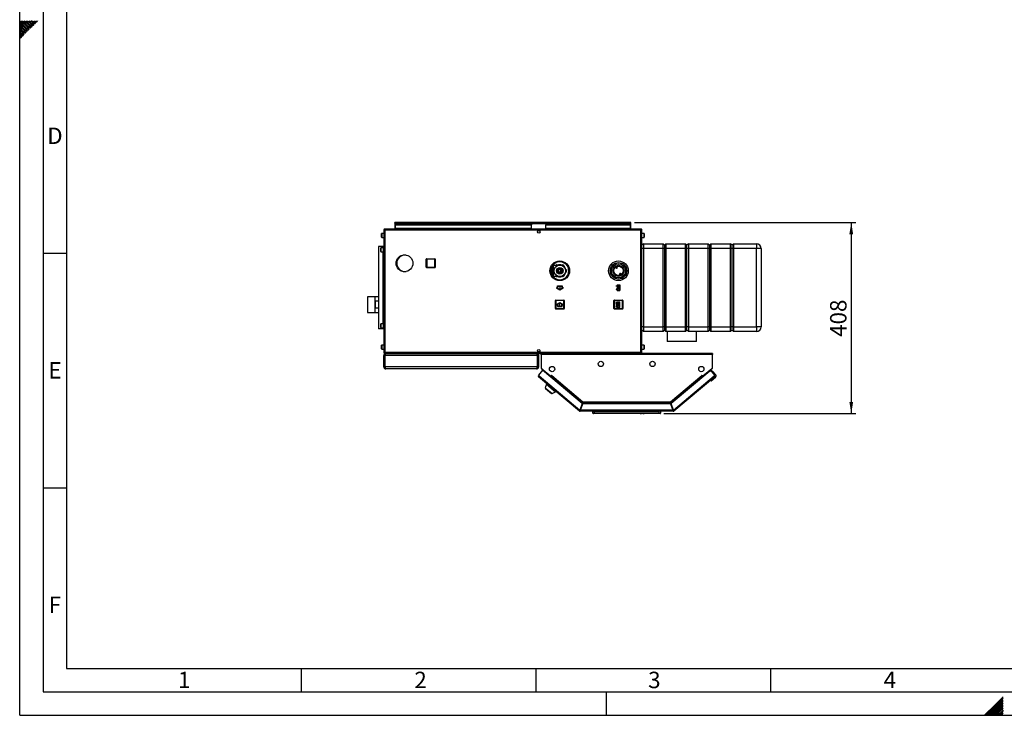
# Paper-space layout 'Blatt4' of a CAD drawing. Units: millimetres. Extents: x 0 to 4200, y 0 to 2970.
# Drawn here: x 0 to 2098, y 0 to 1483 of the extents above; entities that cross this region are included whole.
import ezdxf

# ---------------------------------------------------------------- set-up
doc = ezdxf.new("R2010")
doc.units = ezdxf.units.MM
doc.header["$PDSIZE"] = -1
doc.linetypes.add('SLD-Durchgehend', pattern=[0])
doc.linetypes.add('SLD-Punktstrich', pattern=[19.05, 15.24, -1.27, 1.27, -1.27])
doc.layers.add('61', color=7, linetype='SLD-Durchgehend')
doc.layers.add('62', color=7, linetype='SLD-Durchgehend')
doc.layers.add('SLD-0', color=7, linetype='SLD-Durchgehend', lineweight=30)
doc.styles.add('SLDTEXTSTYLE0', font='TXT', dxfattribs={"width": 0.75})
doc.styles.add('SLDTEXTSTYLE1', font='TXT', dxfattribs={"width": 0.605})
doc.dimstyles.new('SLDDIMSTYLE4', dxfattribs={"dimtxt": 35, "dimasz": 25, "dimexe": 0, "dimexo": 0.0625, "dimgap": 8.75, "dimtad": 1, "dimdec": 0, "dimrnd": 1e-09, "dimzin": 12, "dimdsep": 46, "dimtxsty": 'SLDTEXTSTYLE1', "dimsah": 1, "dimcen": 0.09, "dimadec": 0, "dimazin": 3, "dimtfac": 1, "dimtofl": 0, "dimtmove": 0, "dimatfit": 3, "dimfxl": 1, "dimfrac": 2, "dimtolj": 1, "dimtzin": 12, "dimarcsym": 0})

# ---------------------------------------------------------------- blocks, each defined once
blk = doc.blocks.new('_D_43')
at = {"ltscale": 10}
for p, q in [((1310, 1050.6), (1781.8, 1050.6)), ((1771.8, 1050.6), (1771.8, 643.1)), ((1372.3, 643.1), (1781.8, 643.1))]:
    blk.add_line(p, q, dxfattribs=at)
for points in [[(1771.8, 1050.6), (1767.8, 1025.6), (1775.8, 1025.6)], [(1771.8, 643.1), (1775.8, 668.1), (1767.8, 668.1)]]:
    blk.add_solid(points, dxfattribs=at)
at = {"ltscale": 10, "insert": (1726.7, 806.7), "char_height": 35, "attachment_point": 1, "rotation": 90, "style": 'SLDTEXTSTYLE1'}
blk.add_mtext('408', dxfattribs=at)

psp = doc.layouts.new('Blatt4')

# ---------------------------------------------------------------- linework, layer by layer
at = {"color": 7, "linetype": 'SLD-Durchgehend', "ltscale": 10}
for p, q in [((1143.51, 911.82), (1145.76, 910.53)), ((1143.51, 911.82), (1143.51, 911.25)), ((1143.51, 911.25), (1150.76, 907.06)), ((1145.76, 910.53), (1145.76, 915.64)), ((1145.76, 915.64), (1155.76, 915.64)), ((1146.26, 910.24), (1146.26, 915.14)), ((1146.26, 915.14), (1155.26, 915.14)), ((1146.26, 910.24), (1150.76, 907.64)), ((1150.76, 907.06), (1158.01, 911.25)), ((1150.76, 907.64), (1155.26, 910.24)), ((1155.26, 915.14), (1155.26, 910.24)), ((1155.76, 915.64), (1155.76, 910.53)), ((1155.76, 910.53), (1158.01, 911.82)), ((1158.01, 911.82), (1158.01, 911.25)), ((1270.96, 914.89), (1270.96, 915.59)), ((1270.96, 915.59), (1272.76, 915.59)), ((1272.76, 914.89), (1270.96, 914.89)), ((1272.76, 908.39), (1270.96, 908.39)), ((1270.96, 908.39), (1270.96, 907.69)), ((1270.96, 907.69), (1272.76, 907.69)), ((1272.76, 917.74), (1278.96, 917.74)), ((1272.76, 917.74), (1272.76, 915.59)), ((1272.76, 914.89), (1272.76, 908.39)), ((1272.76, 907.69), (1272.76, 905.54)), ((1272.76, 905.54), (1278.96, 905.54)), ((1273.46, 915.59), (1273.46, 906.24)), ((1273.46, 915.59), (1278.21, 906.24)), ((1273.46, 906.24), (1278.21, 906.24)), ((1273.51, 917.04), (1278.26, 917.04)), ((1273.51, 917.04), (1278.26, 907.69)), ((1278.26, 917.04), (1278.26, 907.69)), ((1278.96, 917.74), (1278.96, 905.54)), ((1272.66, 881.74), (1278.86, 881.74)), ((1272.66, 879.59), (1272.66, 881.74)), ((1278.86, 869.54), (1278.86, 881.74)), ((1143.61, 875.93), (1150.86, 880.12)), ((1143.61, 875.35), (1145.86, 876.65)), ((1143.61, 875.35), (1143.61, 875.93)), ((1145.86, 876.65), (1145.86, 871.54)), ((1145.86, 871.54), (1155.86, 871.54)), ((1146.36, 876.94), (1150.86, 879.54)), ((1146.36, 876.94), (1146.36, 872.04)), ((1146.36, 872.04), (1155.36, 872.04)), ((1150.86, 880.12), (1158.11, 875.93)), ((1150.86, 879.54), (1155.36, 876.94)), ((1155.36, 872.04), (1155.36, 876.94)), ((1155.86, 871.54), (1155.86, 876.65)), ((1155.86, 876.65), (1158.11, 875.35)), ((1158.11, 875.35), (1158.11, 875.93)), ((1270.86, 878.89), (1270.86, 879.59)), ((1270.86, 879.59), (1272.66, 879.59)), ((1272.66, 878.89), (1270.86, 878.89)), ((1272.66, 872.39), (1270.86, 872.39)), ((1270.86, 872.39), (1270.86, 871.69)), ((1270.86, 871.69), (1272.66, 871.69)), ((1272.66, 872.39), (1272.66, 878.89)), ((1272.66, 869.54), (1272.66, 871.69)), ((1272.66, 869.54), (1278.86, 869.54)), ((1273.36, 871.69), (1273.36, 881.04)), ((1273.36, 881.04), (1278.11, 881.04)), ((1273.36, 871.69), (1278.11, 881.04)), ((1273.41, 870.24), (1278.16, 879.59)), ((1273.41, 870.24), (1278.16, 870.24)), ((1278.16, 870.24), (1278.16, 879.59))]:
    psp.add_line(p, q, dxfattribs=at)
at = {"color": 7, "linetype": 'SLD-Punktstrich', "ltscale": 10}
for p, q in [((1150.76, 915.64), (1150.76, 907.64)), ((1272.76, 917.74), (1278.96, 905.54)), ((1275.86, 911.64), (1272.76, 911.64)), ((1273.46, 906.24), (1278.26, 917.04)), ((1272.66, 869.54), (1278.86, 881.74)), ((1150.86, 871.54), (1150.86, 879.54)), ((1275.76, 875.64), (1272.66, 875.64)), ((1273.36, 881.04), (1278.16, 870.24))]:
    psp.add_line(p, q, dxfattribs=at)
at = {"color": 7, "linetype": 'SLD-Durchgehend', "ltscale": 10}
for p in [(1275.86, 911.64), (1275.76, 875.64)]:
    psp.add_point(p, dxfattribs=at)
at = {"layer": '61', "ltscale": 10}
for q in [(0, 2970), (4200, 0)]:
    psp.add_line((0, 0), q, dxfattribs=at)
at = {"layer": '61', "color": 7, "linetype": 'SLD-Durchgehend', "lineweight": 30, "ltscale": 10}
for p, q in [((50, 2920), (50, 50)), ((50, 50), (4150, 50))]:
    psp.add_line(p, q, dxfattribs=at)
at = {"layer": '61', "color": 7, "linetype": 'SLD-Durchgehend', "ltscale": 10}
for p, q in [((100, 2870), (100, 100)), ((100, 100), (2280, 100))]:
    psp.add_line(p, q, dxfattribs=at)
at = {"layer": '62', "color": 7, "linetype": 'SLD-Durchgehend', "ltscale": 10}
for p, q in [((15.3, 1464.35), (0, 1479.65)), ((13.53, 1462.58), (0, 1476.11)), ((11.77, 1460.81), (0, 1472.58)), ((10, 1459.04), (0, 1469.04)), ((17.07, 1466.12), (2.38, 1480.8)), ((18.84, 1467.88), (5.92, 1480.8)), ((20.61, 1469.65), (9.46, 1480.8)), ((22.37, 1471.42), (12.99, 1480.8)), ((24.14, 1473.19), (16.53, 1480.8)), ((25.91, 1474.95), (20.06, 1480.8)), ((24.73, 1465.53), (20.61, 1469.65)), ((26.5, 1467.3), (22.37, 1471.42)), ((27.68, 1476.72), (23.6, 1480.8)), ((28.26, 1469.06), (24.14, 1473.19)), ((30.03, 1470.83), (25.91, 1474.95)), ((29.44, 1478.49), (27.13, 1480.8)), ((31.8, 1472.6), (27.68, 1476.72)), ((33.57, 1474.37), (29.44, 1478.49)), ((35.33, 1476.13), (31.21, 1480.26)), ((37.1, 1477.9), (34.2, 1480.8)), ((38.87, 1479.67), (37.74, 1480.8)), ((8.23, 1457.28), (0, 1465.51)), ((6.46, 1455.51), (0, 1461.97)), ((4.7, 1453.74), (0, 1458.43)), ((2.93, 1451.97), (0, 1454.9)), ((1.16, 1450.2), (0, 1451.36)), ((3.52, 1444.32), (0, 1447.83)), ((5.28, 1446.08), (1.16, 1450.2)), ((7.05, 1447.85), (2.93, 1451.97)), ((8.82, 1449.62), (4.7, 1453.74)), ((10.59, 1451.39), (6.46, 1455.51)), ((12.35, 1453.15), (8.23, 1457.28)), ((14.12, 1454.92), (10, 1459.04)), ((15.89, 1456.69), (11.77, 1460.81)), ((17.66, 1458.46), (13.53, 1462.58)), ((19.42, 1460.22), (15.3, 1464.35)), ((21.19, 1461.99), (17.07, 1466.12)), ((22.96, 1463.76), (18.84, 1467.88)), ((1.75, 1442.55), (0, 1444.29)), ((50, 985), (100, 985)), ((50, 485), (100, 485)), ((600, 100), (600, 50)), ((1100, 100), (1100, 50)), ((1600, 100), (1600, 50)), ((1250, 0), (1250, 50)), ((2079.19, 23.14), (2056.05, 0)), ((2080.96, 21.37), (2059.59, 0)), ((2095.8, 39.75), (2079.19, 23.14)), ((2095.8, 36.21), (2080.96, 21.37)), ((2095.8, 32.68), (2082.72, 19.6)), ((2095.8, 29.14), (2084.49, 17.84)), ((2095.8, 25.61), (2086.26, 16.07)), ((2095.8, 22.07), (2088.03, 14.3)), ((2082.72, 19.6), (2063.12, 0)), ((2084.49, 17.84), (2066.66, 0)), ((2086.26, 16.07), (2070.19, 0)), ((2088.03, 14.3), (2073.73, 0)), ((2089.8, 12.53), (2077.26, 0)), ((2091.56, 10.76), (2080.8, 0)), ((2093.33, 9), (2084.34, 0)), ((2095.1, 7.23), (2087.87, 0)), ((2095.8, 18.54), (2089.8, 12.53)), ((2095.8, 4.39), (2091.41, 0)), ((2095.8, 15), (2091.56, 10.76)), ((2095.8, 11.46), (2093.33, 9)), ((2095.8, 0.86), (2094.94, 0)), ((2095.8, 7.93), (2095.1, 7.23))]:
    psp.add_line(p, q, dxfattribs=at)
at = {"layer": 'SLD-0', "ltscale": 10}
for p, q in [((799.31, 1049.09), (799.31, 1050.59)), ((801.61, 1050.59), (799.31, 1050.59)), ((799.31, 1049.09), (799.45, 1049.09)), ((799.31, 1049.09), (799.31, 1048.29)), ((1300.01, 1050.59), (801.61, 1050.59)), ((1302.31, 1050.59), (1300.01, 1050.59)), ((1302.17, 1049.09), (1302.31, 1049.09)), ((1302.31, 1049.09), (1302.31, 1050.59)), ((1302.31, 1048.29), (1302.31, 1049.09)), ((775.81, 1034.29), (775.81, 773.89)), ((778.11, 1034.29), (775.81, 1034.29)), ((778.11, 1036.59), (778.11, 1035.09)), ((778.82, 1036.59), (778.11, 1036.59)), ((778.27, 1035.09), (778.11, 1035.09)), ((1323.51, 1034.29), (778.11, 1034.29)), ((778.11, 1034.29), (778.11, 773.89)), ((1322.8, 1036.59), (778.82, 1036.59)), ((799.31, 1048.29), (799.31, 1036.59)), ((799.31, 1048.29), (1302.31, 1048.29)), ((800.81, 1046.58), (800.81, 1045.52)), ((800.81, 1046.58), (1090.81, 1046.58)), ((800.81, 1037.95), (800.81, 1045.52)), ((800.81, 1045.52), (1090.81, 1045.52)), ((1090.81, 1037.95), (800.81, 1037.95)), ((800.81, 1037.95), (800.81, 1036.59)), ((1090.81, 1046.58), (1090.81, 1045.52)), ((1090.81, 1037.95), (1090.81, 1045.52)), ((1090.81, 1036.59), (1090.81, 1037.95)), ((1105.28, 1033.59), (1106.34, 1033.59)), ((1120.81, 1046.58), (1120.81, 1045.52)), ((1120.81, 1046.58), (1300.81, 1046.58)), ((1120.81, 1045.52), (1300.81, 1045.52)), ((1120.81, 1037.95), (1120.81, 1045.52)), ((1300.81, 1037.95), (1120.81, 1037.95)), ((1120.81, 1037.95), (1120.81, 1036.59)), ((1300.81, 1046.58), (1300.81, 1045.52)), ((1300.81, 1045.52), (1300.81, 1037.95)), ((1300.81, 1036.59), (1300.81, 1037.95)), ((1302.31, 1036.59), (1302.31, 1048.29)), ((1323.51, 1036.59), (1322.8, 1036.59)), ((1323.51, 1035.09), (1323.35, 1035.09)), ((1323.51, 1036.59), (1323.51, 1035.09)), ((1323.51, 773.89), (1323.51, 1034.29)), ((1325.81, 1034.29), (1323.51, 1034.29)), ((1325.81, 773.89), (1325.81, 1034.29)), ((770.81, 1019.34), (770.81, 1026.84)), ((775.81, 1027.34), (771.31, 1027.34)), ((771.31, 1027.34), (771.31, 1018.84)), ((771.31, 1018.84), (775.81, 1018.84)), ((1330.31, 1027.34), (1325.81, 1027.34)), ((1325.81, 1018.84), (1330.31, 1018.84)), ((1330.31, 1021.47), (1330.31, 1027.34)), ((1330.31, 1018.84), (1330.31, 1021.47)), ((1330.81, 1026.84), (1330.81, 1021.66)), ((1330.81, 1021.66), (1330.81, 1019.34)), ((764.41, 999.09), (764.41, 824.09)), ((774.08, 999.09), (764.41, 999.09)), ((769.31, 988.84), (769.31, 996.34)), ((774.31, 996.84), (769.81, 996.84)), ((769.81, 996.84), (769.81, 988.34)), ((769.81, 988.34), (774.31, 988.34)), ((774.31, 999.09), (774.08, 999.09)), ((774.08, 999.09), (774.08, 996.84)), ((774.08, 988.34), (774.08, 834.84)), ((774.31, 999.09), (774.31, 824.09)), ((775.81, 999.09), (774.31, 999.09)), ((1328.81, 1005.09), (1325.81, 1002.09)), ((1328.81, 995.09), (1325.81, 995.09)), ((1328.81, 1005.09), (1328.81, 995.09)), ((1328.81, 1005.09), (1370.81, 1005.09)), ((1370.81, 995.09), (1328.81, 995.09)), ((1328.81, 995.09), (1328.81, 828.09)), ((1370.81, 995.09), (1370.81, 1005.09)), ((1373.81, 1002.09), (1370.81, 1005.09)), ((1370.81, 828.09), (1370.81, 995.09)), ((1373.81, 995.09), (1370.81, 995.09)), ((1376.81, 1005.09), (1373.81, 1002.09)), ((1373.81, 1002.09), (1373.81, 995.09)), ((1373.81, 995.09), (1373.81, 828.09)), ((1376.81, 995.09), (1373.81, 995.09)), ((1376.81, 1005.09), (1376.81, 995.09)), ((1376.81, 1005.09), (1418.81, 1005.09)), ((1376.81, 995.09), (1376.81, 828.09)), ((1418.81, 995.09), (1376.81, 995.09)), ((1418.81, 995.09), (1418.81, 1005.09)), ((1421.81, 1002.09), (1418.81, 1005.09)), ((1421.81, 995.09), (1418.81, 995.09)), ((1418.81, 828.09), (1418.81, 995.09)), ((1424.81, 1005.09), (1421.81, 1002.09)), ((1421.81, 995.09), (1421.81, 1002.09)), ((1424.81, 995.09), (1421.81, 995.09)), ((1421.81, 828.09), (1421.81, 995.09)), ((1424.81, 1005.09), (1424.81, 995.09)), ((1424.81, 1005.09), (1466.81, 1005.09)), ((1466.81, 995.09), (1424.81, 995.09)), ((1424.81, 995.09), (1424.81, 828.09)), ((1466.81, 995.09), (1466.81, 1005.09)), ((1469.81, 1002.09), (1466.81, 1005.09)), ((1466.81, 828.09), (1466.81, 995.09)), ((1469.81, 995.09), (1466.81, 995.09)), ((1472.81, 1005.09), (1469.81, 1002.09)), ((1469.81, 1002.09), (1469.81, 995.09)), ((1469.81, 995.09), (1469.81, 828.09)), ((1472.81, 995.09), (1469.81, 995.09)), ((1472.81, 1005.09), (1472.81, 995.09)), ((1472.81, 1005.09), (1514.81, 1005.09)), ((1514.81, 995.09), (1472.81, 995.09)), ((1472.81, 995.09), (1472.81, 828.09)), ((1514.81, 995.09), (1514.81, 1005.09)), ((1517.81, 1002.09), (1514.81, 1005.09)), ((1517.81, 995.09), (1514.81, 995.09)), ((1514.81, 828.09), (1514.81, 995.09)), ((1520.81, 1005.09), (1517.81, 1002.09)), ((1517.81, 995.09), (1517.81, 1002.09)), ((1517.81, 828.09), (1517.81, 995.09)), ((1520.81, 995.09), (1517.81, 995.09)), ((1520.81, 1005.09), (1520.81, 995.09)), ((1520.81, 1005.09), (1569.81, 1005.09)), ((1569.81, 995.09), (1520.81, 995.09)), ((1520.81, 995.09), (1520.81, 828.09)), ((1569.81, 1005.09), (1569.81, 995.09)), ((1579.81, 995.09), (1569.81, 995.09)), ((1569.81, 828.09), (1569.81, 995.09)), ((1579.81, 995.09), (1579.81, 828.09)), ((823.57, 981.09), (820.81, 981.09)), ((866.26, 955.14), (866.26, 972.14)), ((867.26, 972.14), (866.26, 972.14)), ((867.26, 972.14), (867.26, 973.14)), ((867.26, 973.14), (884.26, 973.14)), ((867.26, 972.14), (867.26, 955.14)), ((884.26, 972.14), (867.26, 972.14)), ((884.26, 972.14), (884.26, 973.14)), ((884.26, 955.14), (884.26, 972.14)), ((884.26, 972.14), (885.26, 972.14)), ((885.26, 972.14), (885.26, 955.14)), ((1138.81, 962.8), (1140.42, 965.59)), ((1140.42, 965.59), (1143.71, 965.59)), ((1158.08, 965.59), (1161.2, 965.59)), ((820.81, 946.09), (823.57, 946.09)), ((866.26, 955.14), (867.26, 955.14)), ((867.26, 954.14), (867.26, 955.14)), ((867.26, 955.14), (884.26, 955.14)), ((884.26, 954.14), (867.26, 954.14)), ((884.26, 954.14), (884.26, 955.14)), ((885.26, 955.14), (884.26, 955.14)), ((1132.91, 947.78), (1129.81, 947.78)), ((1129.81, 947.4), (1132.91, 947.4)), ((1129.84, 948.75), (1132.91, 948.75)), ((1132.91, 946.43), (1129.84, 946.43)), ((1132.91, 949.13), (1129.87, 949.13)), ((1129.87, 946.05), (1132.91, 946.05)), ((1129.96, 950.09), (1132.91, 950.09)), ((1132.91, 945.09), (1129.96, 945.09)), ((1132.91, 950.46), (1130.01, 950.46)), ((1130.01, 944.72), (1132.91, 944.72)), ((1130.16, 951.41), (1132.91, 951.41)), ((1132.91, 951.77), (1130.23, 951.77)), ((1130.44, 952.7), (1132.91, 952.7)), ((1132.91, 953.05), (1130.53, 953.05)), ((1130.8, 953.95), (1132.91, 953.95)), ((1132.91, 954.29), (1130.91, 954.29)), ((1131.22, 955.15), (1132.91, 955.15)), ((1132.91, 955.47), (1131.35, 955.47)), ((1131.69, 956.28), (1132.91, 956.28)), ((1132.91, 956.59), (1131.84, 956.59)), ((1132.22, 957.35), (1132.91, 957.35)), ((1132.91, 957.63), (1132.37, 957.63)), ((1132.77, 958.34), (1132.91, 958.34)), ((1132.91, 957.63), (1132.91, 958.34)), ((1132.91, 956.59), (1132.91, 957.35)), ((1132.91, 955.47), (1132.91, 956.28)), ((1132.91, 954.29), (1132.91, 955.15)), ((1132.91, 953.05), (1132.91, 953.95)), ((1132.91, 951.77), (1132.91, 952.7)), ((1132.91, 950.46), (1132.91, 951.41)), ((1132.91, 949.13), (1132.91, 950.09)), ((1132.91, 947.78), (1132.91, 948.75)), ((1132.91, 946.43), (1132.91, 947.4)), ((1132.91, 945.09), (1132.91, 946.05)), ((1132.91, 943.77), (1132.91, 944.72)), ((1135.41, 947.59), (1135.41, 961.87)), ((1135.41, 933.31), (1135.41, 947.59)), ((1145.81, 958.69), (1136.41, 958.69)), ((1136.41, 958.69), (1136.41, 947.59)), ((1136.41, 947.59), (1136.41, 936.49)), ((1142.79, 958.69), (1143.31, 959.59)), ((1144.17, 959.09), (1143.31, 959.59)), ((1144.17, 959.09), (1143.94, 958.69)), ((1144.17, 960.09), (1144.17, 959.09)), ((1144.17, 960.09), (1147.24, 960.09)), ((1144.75, 959.09), (1144.17, 959.09)), ((1144.75, 947.59), (1145.44, 948.79)), ((1145.44, 946.38), (1144.75, 947.59)), ((1145.56, 950.62), (1146.77, 951.32)), ((1145.56, 949.23), (1145.56, 950.62)), ((1145.56, 944.56), (1145.56, 945.95)), ((1146.77, 943.86), (1145.56, 944.56)), ((1147.08, 951.63), (1147.78, 952.84)), ((1147.78, 952.84), (1149.17, 952.84)), ((1153.31, 950.09), (1148.31, 950.09)), ((1148.31, 950.09), (1148.31, 945.09)), ((1148.31, 945.09), (1153.31, 945.09)), ((1149.61, 952.96), (1150.81, 953.65)), ((1150.81, 953.65), (1152.02, 952.96)), ((1150.81, 950.09), (1150.81, 951.59)), ((1150.81, 943.59), (1150.81, 945.09)), ((1152.45, 952.84), (1153.84, 952.84)), ((1153.31, 945.09), (1153.31, 950.09)), ((1153.84, 952.84), (1154.54, 951.63)), ((1154.38, 960.09), (1157.45, 960.09)), ((1154.86, 951.32), (1156.06, 950.62)), ((1156.06, 944.56), (1154.86, 943.86)), ((1156.06, 950.62), (1156.06, 949.23)), ((1156.06, 945.95), (1156.06, 944.56)), ((1156.18, 948.79), (1156.87, 947.59)), ((1156.87, 947.59), (1156.18, 946.38)), ((1157.45, 959.09), (1156.87, 959.09)), ((1157.45, 959.09), (1157.45, 960.09)), ((1158.32, 959.59), (1157.45, 959.09)), ((1157.74, 958.59), (1157.45, 959.09)), ((1158.32, 959.59), (1159.85, 956.93)), ((1163.42, 950.75), (1164.96, 948.09)), ((1164.96, 947.09), (1163.42, 944.43)), ((1164.09, 947.59), (1163.8, 948.09)), ((1163.8, 947.09), (1164.09, 947.59)), ((1164.09, 947.59), (1164.96, 948.09)), ((1164.96, 947.09), (1164.09, 947.59)), ((1170.09, 950.2), (1171.6, 947.59)), ((1270.23, 953.84), (1269.43, 955.23)), ((1272.47, 956.96), (1273.26, 955.58)), ((1132.91, 943.77), (1130.16, 943.77)), ((1130.23, 943.4), (1132.91, 943.4)), ((1132.91, 942.48), (1130.44, 942.48)), ((1130.53, 942.13), (1132.91, 942.13)), ((1132.91, 941.23), (1130.8, 941.23)), ((1130.91, 940.89), (1132.91, 940.89)), ((1132.91, 940.03), (1131.22, 940.03)), ((1131.35, 939.71), (1132.91, 939.71)), ((1132.91, 938.9), (1131.69, 938.9)), ((1131.84, 938.59), (1132.91, 938.59)), ((1132.91, 937.83), (1132.22, 937.83)), ((1132.37, 937.55), (1132.91, 937.55)), ((1132.91, 936.84), (1132.77, 936.84)), ((1132.91, 942.48), (1132.91, 943.4)), ((1132.91, 941.23), (1132.91, 942.13)), ((1132.91, 940.03), (1132.91, 940.89)), ((1132.91, 938.9), (1132.91, 939.71)), ((1132.91, 937.83), (1132.91, 938.59)), ((1132.91, 936.84), (1132.91, 937.55)), ((1136.41, 936.49), (1145.83, 936.49)), ((1143.76, 929.59), (1140.42, 929.59)), ((1143.31, 935.59), (1142.79, 936.49)), ((1143.31, 935.59), (1144.17, 936.09)), ((1143.94, 936.49), (1144.17, 936.09)), ((1144.17, 936.09), (1144.17, 935.09)), ((1144.17, 936.09), (1144.75, 936.09)), ((1147.24, 935.09), (1144.17, 935.09)), ((1147.78, 942.34), (1147.08, 943.54)), ((1149.17, 942.34), (1147.78, 942.34)), ((1150.81, 941.53), (1149.61, 942.22)), ((1152.02, 942.22), (1150.81, 941.53)), ((1153.84, 942.34), (1152.45, 942.34)), ((1154.54, 943.54), (1153.84, 942.34)), ((1157.45, 935.09), (1154.38, 935.09)), ((1156.87, 936.09), (1157.45, 936.09)), ((1157.45, 936.09), (1157.74, 936.59)), ((1157.45, 936.09), (1158.32, 935.59)), ((1157.45, 935.09), (1157.45, 936.09)), ((1161.2, 929.59), (1158.26, 929.59)), ((1159.85, 938.25), (1158.32, 935.59)), ((1162.65, 932.1), (1161.2, 929.59)), ((1262.36, 940.67), (1262.36, 940.63)), ((1279.15, 938.22), (1278.36, 939.6)), ((1281.4, 941.34), (1282.19, 939.95)), ((756.81, 892.21), (740.81, 892.21)), ((740.81, 892.21), (740.81, 858.96)), ((764.41, 892.44), (756.81, 892.44)), ((756.81, 892.44), (756.81, 858.74)), ((757.81, 883.27), (764.41, 883.27)), ((757.81, 867.91), (757.81, 883.27)), ((1141.36, 867.04), (1141.36, 884.04)), ((1142.36, 884.04), (1141.36, 884.04)), ((1142.36, 884.04), (1142.36, 885.04)), ((1142.36, 885.04), (1159.36, 885.04)), ((1159.36, 884.04), (1142.36, 884.04)), ((1142.36, 884.04), (1142.36, 867.04)), ((1159.36, 884.04), (1159.36, 885.04)), ((1159.36, 884.04), (1160.36, 884.04)), ((1159.36, 867.04), (1159.36, 884.04)), ((1160.36, 884.04), (1160.36, 867.04)), ((1266.26, 867.14), (1266.26, 884.14)), ((1267.26, 884.14), (1266.26, 884.14)), ((1267.26, 884.14), (1267.26, 885.14)), ((1267.26, 885.14), (1284.26, 885.14)), ((1267.26, 884.14), (1267.26, 867.14)), ((1284.26, 884.14), (1267.26, 884.14)), ((1284.26, 884.14), (1284.26, 885.14)), ((1284.26, 884.14), (1285.26, 884.14)), ((1284.26, 867.14), (1284.26, 884.14)), ((1285.26, 884.14), (1285.26, 867.14)), ((764.41, 867.91), (757.81, 867.91)), ((1141.36, 867.04), (1142.36, 867.04)), ((1142.36, 866.04), (1142.36, 867.04)), ((1142.36, 867.04), (1159.36, 867.04)), ((1159.36, 866.04), (1142.36, 866.04)), ((1159.36, 866.04), (1159.36, 867.04)), ((1160.36, 867.04), (1159.36, 867.04)), ((1266.26, 867.14), (1267.26, 867.14)), ((1267.26, 866.14), (1267.26, 867.14)), ((1267.26, 867.14), (1284.26, 867.14)), ((1284.26, 866.14), (1267.26, 866.14)), ((1284.26, 866.14), (1284.26, 867.14)), ((1285.26, 867.14), (1284.26, 867.14)), ((740.81, 858.96), (756.81, 858.96)), ((756.81, 858.74), (764.41, 858.74)), ((774.08, 824.09), (764.41, 824.09)), ((769.31, 826.84), (769.31, 834.34)), ((774.31, 834.84), (769.81, 834.84)), ((769.81, 834.84), (769.81, 826.34)), ((769.81, 826.34), (774.31, 826.34)), ((774.08, 826.34), (774.08, 824.09)), ((774.31, 824.09), (774.08, 824.09)), ((775.81, 824.09), (774.31, 824.09)), ((1328.81, 828.09), (1325.81, 828.09)), ((1328.81, 818.09), (1325.81, 821.09)), ((1328.81, 828.09), (1370.81, 828.09)), ((1328.81, 828.09), (1328.81, 818.09)), ((1373.81, 828.09), (1370.81, 828.09)), ((1370.81, 818.09), (1370.81, 828.09)), ((1373.81, 821.09), (1370.81, 818.09)), ((1373.81, 828.09), (1373.81, 821.09)), ((1376.81, 828.09), (1373.81, 828.09)), ((1376.81, 818.09), (1373.81, 821.09)), ((1376.81, 828.09), (1418.81, 828.09)), ((1376.81, 828.09), (1376.81, 818.09)), ((1421.81, 828.09), (1418.81, 828.09)), ((1418.81, 818.09), (1418.81, 828.09)), ((1421.81, 821.09), (1418.81, 818.09)), ((1424.81, 828.09), (1421.81, 828.09)), ((1421.81, 821.09), (1421.81, 828.09)), ((1424.81, 818.09), (1421.81, 821.09)), ((1424.81, 828.09), (1466.81, 828.09)), ((1424.81, 828.09), (1424.81, 818.09)), ((1469.81, 828.09), (1466.81, 828.09)), ((1466.81, 818.09), (1466.81, 828.09)), ((1469.81, 821.09), (1466.81, 818.09)), ((1469.81, 828.09), (1469.81, 821.09)), ((1472.81, 828.09), (1469.81, 828.09)), ((1472.81, 818.09), (1469.81, 821.09)), ((1472.81, 828.09), (1514.81, 828.09)), ((1472.81, 828.09), (1472.81, 818.09)), ((1517.81, 828.09), (1514.81, 828.09)), ((1514.81, 818.09), (1514.81, 828.09)), ((1517.81, 821.09), (1514.81, 818.09)), ((1520.81, 828.09), (1517.81, 828.09)), ((1517.81, 821.09), (1517.81, 828.09)), ((1520.81, 818.09), (1517.81, 821.09)), ((1520.81, 828.09), (1569.81, 828.09)), ((1520.81, 828.09), (1520.81, 818.09)), ((1579.81, 828.09), (1569.81, 828.09)), ((1569.81, 828.09), (1569.81, 818.09)), ((1370.81, 818.09), (1328.81, 818.09)), ((1418.81, 818.09), (1376.81, 818.09)), ((1379.31, 818.09), (1379.31, 796.59)), ((1466.81, 818.09), (1424.81, 818.09)), ((1442.31, 796.59), (1442.31, 818.09)), ((1514.81, 818.09), (1472.81, 818.09)), ((1569.81, 818.09), (1520.81, 818.09)), ((770.81, 781.34), (770.81, 788.84)), ((775.81, 789.34), (771.31, 789.34)), ((771.31, 789.34), (771.31, 780.84)), ((771.31, 780.84), (775.81, 780.84)), ((1330.31, 789.34), (1325.81, 789.34)), ((1325.81, 780.84), (1330.31, 780.84)), ((1330.31, 783.47), (1330.31, 789.34)), ((1330.31, 780.84), (1330.31, 783.47)), ((1330.81, 788.84), (1330.81, 783.66)), ((1330.81, 783.66), (1330.81, 781.34)), ((1442.31, 796.59), (1379.31, 796.59)), ((775.81, 773.89), (778.11, 773.89)), ((777.81, 767.09), (775.81, 767.09)), ((775.81, 743.09), (775.81, 767.09)), ((777.81, 743.09), (777.81, 767.09)), ((778.11, 773.89), (1323.51, 773.89)), ((778.11, 771.59), (778.11, 773.09)), ((778.11, 773.09), (778.27, 773.09)), ((778.11, 771.59), (778.82, 771.59)), ((1103.1, 767.09), (778.52, 767.09)), ((778.52, 743.09), (778.52, 767.09)), ((778.82, 771.59), (1322.8, 771.59)), ((780.31, 771.59), (780.31, 771.12)), ((1101.31, 771.59), (1101.31, 771.11)), ((1103.1, 743.09), (1103.1, 767.09)), ((1103.81, 767.09), (1105.81, 767.09)), ((1103.81, 743.09), (1103.81, 767.09)), ((1106.34, 774.59), (1105.28, 774.59)), ((1105.81, 743.09), (1105.81, 767.09)), ((1110.81, 769.29), (1110.81, 771.59)), ((1475.81, 771.59), (1110.81, 771.59)), ((1110.81, 769.29), (1110.81, 740.35)), ((1475.81, 769.29), (1110.81, 769.29)), ((1323.35, 773.09), (1323.51, 773.09)), ((1323.51, 773.89), (1325.81, 773.89)), ((1323.51, 771.59), (1323.51, 773.09)), ((1475.81, 771.59), (1475.81, 769.29)), ((1475.81, 740.35), (1475.81, 769.29)), ((775.81, 743.09), (777.81, 743.09)), ((1103.1, 743.09), (778.52, 743.09)), ((1101.31, 738.59), (780.31, 738.59)), ((1105.81, 743.09), (1103.81, 743.09)), ((1113.97, 735.55), (1105.16, 725.06)), ((1110.81, 740.35), (1131.93, 722.63)), ((1111.65, 739.64), (1111.63, 739.62)), ((1111.63, 739.62), (1130.88, 723.47)), ((1198.73, 664.43), (1113.97, 735.55)), ((1454.69, 722.63), (1475.81, 740.35)), ((1455.74, 723.47), (1474.99, 739.62)), ((1470.36, 733.62), (1473.25, 736.05)), ((1473.25, 736.05), (1475.5, 733.37)), ((1474.99, 739.62), (1474.97, 739.64)), ((1105.16, 725.06), (1106.92, 723.58)), ((1106.92, 723.58), (1105.45, 721.82)), ((1192.67, 648.63), (1105.45, 721.82)), ((1106.92, 723.58), (1193.74, 650.73)), ((1130.9, 723.49), (1130.88, 723.47)), ((1130.88, 723.47), (1131.42, 723.02)), ((1130.99, 721.27), (1131.53, 721.92)), ((1131.53, 721.92), (1132.05, 722.53)), ((1131.53, 721.92), (1198.61, 665.63)), ((1131.93, 722.63), (1133.51, 724.5)), ((1132.05, 722.53), (1133.53, 724.29)), ((1132.05, 722.53), (1198.49, 666.78)), ((1132.9, 723.55), (1132.82, 723.68)), ((1133.56, 724.33), (1133.45, 724.43)), ((1133.51, 724.5), (1133.62, 724.41)), ((1133.62, 724.41), (1133.53, 724.29)), ((1133.53, 724.29), (1200.15, 668.39)), ((1386.47, 668.39), (1453.09, 724.29)), ((1470.36, 733.62), (1387.9, 664.43)), ((1388.01, 665.63), (1455.09, 721.92)), ((1388.14, 666.78), (1454.57, 722.53)), ((1392.88, 650.73), (1479.7, 723.58)), ((1481.18, 721.82), (1393.95, 648.63)), ((1453, 724.41), (1453.11, 724.5)), ((1453.09, 724.29), (1453, 724.41)), ((1453.09, 724.29), (1454.57, 722.53)), ((1453.11, 724.5), (1454.69, 722.63)), ((1453.72, 723.55), (1453.8, 723.68)), ((1454.57, 722.53), (1455.09, 721.92)), ((1455.09, 721.92), (1455.63, 721.27)), ((1455.74, 723.47), (1455.2, 723.02)), ((1455.72, 723.49), (1455.74, 723.47)), ((1474.58, 733.25), (1470.36, 733.62)), ((1482.52, 720.33), (1473.33, 712.62)), ((1473.88, 733.32), (1474.09, 733.49)), ((1476.91, 733.25), (1474.09, 733.49)), ((1474.09, 733.49), (1474.27, 733.28)), ((1481.46, 725.06), (1474.58, 733.25)), ((1483.01, 725.97), (1476.91, 733.25)), ((1479.7, 723.58), (1481.46, 725.06)), ((1481.18, 721.82), (1479.7, 723.58)), ((1481.24, 721.87), (1481.18, 721.82)), ((1122.3, 705.58), (1119.8, 697.89)), ((1119.8, 697.89), (1134.31, 685.71)), ((1120.74, 697.1), (1120.48, 696.8)), ((1120.48, 696.8), (1133.12, 686.19)), ((1123.33, 706.81), (1122.3, 705.58)), ((1122.3, 705.58), (1141.46, 689.51)), ((1473.33, 712.62), (1470.51, 712.87)), ((1133.12, 686.19), (1133.38, 686.5)), ((1134.31, 685.71), (1141.46, 689.51)), ((1141.46, 689.51), (1142.48, 690.74)), ((1198.73, 664.43), (1193.74, 650.73)), ((1194.68, 650.39), (1199.67, 664.09)), ((1391.94, 650.39), (1194.68, 650.39)), ((1199.55, 665.29), (1194.93, 652.59)), ((1195.48, 652.59), (1194.93, 652.59)), ((1198.61, 665.63), (1198.3, 664.79)), ((1199.55, 665.29), (1387.07, 665.29)), ((1386.96, 664.09), (1199.67, 664.09)), ((1200.15, 668.39), (1386.47, 668.39)), ((1200.39, 666.09), (1386.23, 666.09)), ((1386.48, 667.79), (1386.48, 668.18)), ((1386.96, 664.09), (1391.94, 650.39)), ((1387.07, 665.29), (1391.69, 652.59)), ((1392.88, 650.73), (1387.9, 664.43)), ((1388.01, 665.63), (1388.32, 664.79)), ((1391.69, 652.59), (1391.14, 652.59)), ((1193.63, 649.78), (1192.67, 648.63)), ((1194.15, 649.59), (1194.15, 648.09)), ((1392.47, 648.09), (1194.15, 648.09)), ((1221.31, 644.09), (1221.31, 648.09)), ((1221.31, 644.09), (1224.31, 644.09)), ((1221.81, 647.59), (1221.81, 648.09)), ((1221.81, 647.59), (1362.31, 647.59)), ((1222.45, 646.95), (1221.81, 647.59)), ((1224.31, 643.09), (1222.31, 643.09)), ((1224.31, 648.09), (1224.31, 644.09)), ((1224.31, 644.09), (1362.31, 644.09)), ((1224.31, 644.09), (1224.31, 643.09)), ((1362.31, 643.09), (1224.31, 643.09)), ((1340.31, 643.09), (1320.31, 643.09)), ((1320.31, 643.09), (1320.31, 643.09)), ((1321.68, 643.09), (1321.68, 643.09)), ((1321.68, 643.09), (1322.37, 643.09)), ((1322.37, 643.09), (1322.37, 643.09)), ((1322.37, 643.09), (1323.85, 643.09)), ((1323.85, 643.09), (1323.85, 643.09)), ((1323.85, 643.09), (1324.54, 643.09)), ((1324.54, 643.09), (1324.54, 643.09)), ((1325.09, 643.09), (1325.09, 643.09)), ((1326.43, 643.09), (1326.43, 643.09)), ((1327.76, 643.09), (1327.76, 643.09)), ((1327.97, 643.09), (1328.66, 643.09)), ((1327.97, 643.09), (1327.97, 643.09)), ((1328.66, 643.09), (1329.13, 643.09)), ((1328.66, 643.09), (1328.66, 643.09)), ((1329.13, 643.09), (1329.13, 643.09)), ((1329.13, 643.09), (1329.26, 643.09)), ((1329.26, 643.09), (1329.26, 643.09)), ((1329.33, 643.09), (1329.33, 643.09)), ((1329.4, 643.09), (1329.86, 643.09)), ((1329.4, 643.09), (1329.4, 643.09)), ((1329.86, 643.09), (1330.55, 643.09)), ((1329.86, 643.09), (1329.86, 643.09)), ((1330.55, 643.09), (1330.55, 643.09)), ((1330.76, 643.09), (1330.76, 643.09)), ((1330.85, 643.09), (1330.85, 643.09)), ((1331.95, 643.09), (1331.95, 643.09)), ((1333.02, 643.09), (1333.02, 643.09)), ((1333.2, 643.09), (1333.2, 643.09)), ((1333.76, 643.09), (1334.45, 643.09)), ((1333.76, 643.09), (1333.76, 643.09)), ((1334.45, 643.09), (1334.45, 643.09)), ((1340.31, 643.09), (1340.31, 643.09)), ((1362.31, 647.59), (1362.31, 648.09)), ((1362.31, 644.09), (1362.31, 648.09)), ((1362.31, 644.09), (1362.31, 643.09)), ((1362.31, 644.09), (1365.31, 644.09)), ((1364.31, 643.09), (1362.31, 643.09)), ((1365.31, 648.09), (1365.31, 644.09)), ((1392.47, 649.59), (1392.47, 648.09)), ((1392.99, 649.78), (1393.95, 648.63))]:
    psp.add_line(p, q, dxfattribs=at)
at = {"layer": 'SLD-0', "ltscale": 10, "flags": 128}
for points in [[(1111.37, 739.88), (1111.45, 739.79), (1111.63, 739.62)], [(1474.99, 739.62), (1475.17, 739.79), (1475.25, 739.88)], [(1479.8, 723.46), (1479.85, 723.55), (1479.99, 723.83)]]:
    psp.add_lwpolyline(points, dxfattribs=at)
at = {"layer": 'SLD-0', "ltscale": 100}
for centre, radius in [((1105.81, 1030.84), 2.8), ((819.81, 963.59), 17.9), ((1150.81, 947.59), 21), ((1275.81, 947.59), 21), ((1275.81, 947.59), 17.55), ((1150.81, 947.59), 12.15), ((1150.81, 947.59), 6.96), ((1150.81, 947.59), 4), ((1275.81, 947.59), 15.15), ((1275.81, 947.59), 11.85), ((1275.81, 947.59), 9.95), ((1105.81, 777.34), 2.8), ((1134.31, 738.09), 5.6), ((1238.31, 749.09), 5.6), ((1348.31, 749.09), 5.6), ((1452.31, 738.09), 5.6)]:
    psp.add_circle(centre, radius, dxfattribs=at)
for centre, radius, start, end in [((801.61, 1048.29), 2.3, 90, 180), ((1300.01, 1048.29), 2.3, 0, 90), ((771.31, 1026.84), 0.5, 90, 180), ((771.31, 1019.34), 0.5, 180, 270), ((1330.31, 1026.84), 0.5, 360, 90), ((1330.31, 1019.34), 0.5, 270, 360), ((769.81, 996.34), 0.5, 90, 180), ((769.81, 988.84), 0.5, 180, 270), ((1569.81, 995.09), 10, 0, 90), ((820.81, 963.59), 17.5, 90, 270), ((867.26, 972.14), 1, 90, 180), ((884.26, 972.14), 1, 0, 90), ((1150.81, 947.59), 19.5, 270, 142.12249), ((1150.81, 947.59), 19, 270, 142.93567), ((867.26, 955.14), 1, 180, 270), ((884.26, 955.14), 1, 270, 0), ((1136.41, 959.69), 1, 180, 270), ((1144.17, 959.09), 1, 90, 150), ((1150.81, 947.59), 13, 112.61986, 121.3675), ((1150.81, 947.59), 5.5, 162.65856, 167.34144), ((1150.81, 947.59), 5.5, 192.65856, 197.34144), ((1150.81, 947.59), 13, 67.38014, 112.61986), ((1150.81, 947.59), 5.5, 132.65856, 137.34144), ((1150.81, 947.59), 5.5, 102.65856, 107.34144), ((1150.81, 947.59), 5.5, 72.65856, 77.34144), ((1150.81, 947.59), 5.5, 42.65856, 47.34144), ((1150.81, 947.59), 13, 52.61986, 67.38014), ((1150.81, 947.59), 5.5, 12.65856, 17.34144), ((1150.81, 947.59), 5.5, 342.65856, 347.34144), ((1157.45, 959.09), 1, 30, 90), ((1150.81, 947.59), 13, 7.38014, 52.61986), ((1150.81, 947.59), 13, 307.38014, 352.61986), ((1150.81, 947.59), 13, 352.61986, 7.38014), ((1164.09, 947.59), 1, 330, 30), ((1271.74, 954.71), 1.75, 209.72639, 29.72639), ((1136.41, 935.49), 1, 90, 180), ((1150.81, 947.59), 19.5, 217.87751, 270), ((1150.81, 947.59), 19, 217.06433, 270), ((1144.17, 936.09), 1, 210, 270), ((1150.81, 947.59), 13, 238.6325, 247.38014), ((1150.81, 947.59), 13, 247.38014, 292.61986), ((1150.81, 947.59), 5.5, 222.65856, 227.34144), ((1150.81, 947.59), 5.5, 252.65856, 257.34144), ((1150.81, 947.59), 5.5, 282.65856, 287.34144), ((1150.81, 947.59), 5.5, 312.65856, 317.34144), ((1150.81, 947.59), 13, 292.61986, 307.38014), ((1157.45, 936.09), 1, 270, 330), ((1279.88, 940.47), 1.75, 29.72639, 209.72639), ((1142.36, 884.04), 1, 90, 180), ((1159.36, 884.04), 1, 0, 90), ((1267.26, 884.14), 1, 90, 180), ((1284.26, 884.14), 1, 0, 90), ((1142.36, 867.04), 1, 180, 270), ((1159.36, 867.04), 1, 270, 0), ((1267.26, 867.14), 1, 180, 270), ((1284.26, 867.14), 1, 270, 0), ((769.81, 834.34), 0.5, 90, 180), ((769.81, 826.84), 0.5, 180, 270), ((1569.81, 828.09), 10, 270, 0), ((771.31, 788.84), 0.5, 90, 180), ((771.31, 781.34), 0.5, 180, 270), ((1330.31, 788.84), 0.5, 360, 90), ((1330.31, 781.34), 0.5, 270, 360), ((1106.92, 723.58), 2.3, 140, 230), ((1106.92, 723.58), 0.8, 140, 230), ((1130.9, 722.41), 0.8, 321.78465, 50), ((1455.72, 722.41), 0.8, 130, 218.21535), ((1479.7, 723.58), 0.8, 310, 40), ((1479.7, 723.58), 2.3, 310, 40), ((1479.95, 723.4), 2, 310, 340.25104), ((1479.95, 723.4), 4, 310, 40), ((1194.15, 650.39), 2.3, 230, 270), ((1194.15, 650.39), 0.8, 230, 270), ((1222.31, 644.09), 1, 180, 270), ((1364.31, 644.09), 1, 270, 0), ((1392.47, 650.39), 0.8, 270, 310), ((1392.47, 650.39), 2.3, 270, 310)]:
    psp.add_arc(centre, radius, start, end, dxfattribs=at)
at = {"layer": 'SLD-0', "ltscale": 10}
for points, knots in [([(799.31, 1048.29), (799.51, 1048.6), (799.9, 1049.21), (800.48, 1049.98), (801.05, 1050.49), (801.43, 1050.56), (801.61, 1050.59)], [0, 0, 0, 0, 0.2547182, 0.5096101, 0.7645031, 1, 1, 1, 1]), ([(1300.01, 1050.59), (1300.21, 1050.55), (1300.6, 1050.48), (1301.18, 1049.93), (1301.75, 1049.16), (1302.13, 1048.57), (1302.31, 1048.29)], [0, 0, 0, 0, 0.2547182, 0.5096101, 0.7645031, 1, 1, 1, 1]), ([(778.11, 1036.59), (777.86, 1036.56), (777.34, 1036.52), (776.65, 1036.12), (776.12, 1035.53), (775.85, 1034.87), (775.82, 1034.45), (775.81, 1034.29)], [0, 0, 0, 0, 0.209052, 0.427821, 0.6465923, 0.8653635, 1, 1, 1, 1]), ([(778.11, 1035.09), (777.99, 1035.07), (777.77, 1035.04), (777.5, 1034.84), (777.34, 1034.58), (777.32, 1034.38), (777.31, 1034.29)], [0, 0, 0, 0, 0.2841548, 0.5309932, 0.7777477, 1, 1, 1, 1]), ([(778.11, 1034.29), (778.16, 1034.54), (778.26, 1035.06), (778.41, 1035.75), (778.57, 1036.28), (778.7, 1036.55), (778.79, 1036.58), (778.82, 1036.59)], [0, 0, 0, 0, 0.209052, 0.427821, 0.6465923, 0.8653635, 1, 1, 1, 1]), ([(1322.8, 1036.59), (1322.85, 1036.56), (1322.95, 1036.52), (1323.11, 1036.12), (1323.26, 1035.53), (1323.4, 1034.87), (1323.48, 1034.45), (1323.51, 1034.29)], [0, 0, 0, 0, 0.209052, 0.427821, 0.6465923, 0.8653635, 1, 1, 1, 1]), ([(1325.81, 1034.29), (1325.79, 1034.54), (1325.74, 1035.06), (1325.34, 1035.75), (1324.75, 1036.28), (1324.1, 1036.55), (1323.67, 1036.58), (1323.51, 1036.59)], [0, 0, 0, 0, 0.209052, 0.427821, 0.6465923, 0.8653635, 1, 1, 1, 1]), ([(1324.31, 1034.29), (1324.3, 1034.41), (1324.27, 1034.63), (1324.06, 1034.9), (1323.8, 1035.06), (1323.6, 1035.08), (1323.51, 1035.09)], [0, 0, 0, 0, 0.28415483, 0.53099322, 0.77774768, 1, 1, 1, 1]), ([(1161.2, 965.59), (1161.53, 965.02), (1162.06, 964.11), (1162.6, 963.18), (1162.8, 962.82)], [0, 0, 0, 0, 0.6200031, 1, 1, 1, 1]), ([(1145.81, 959.59), (1145.82, 959.59), (1145.83, 959.59), (1145.94, 959.59), (1146.2, 959.59), (1147.18, 959.59), (1148.14, 959.59), (1148.91, 959.59)], [0, 0, 0, 0, 0.0412753, 0.0919497, 0.1733461, 0.3392567, 1, 1, 1, 1]), ([(1152.71, 959.59), (1153.39, 959.59), (1154.21, 959.59), (1155.14, 959.59), (1155.49, 959.59), (1155.7, 959.59), (1155.8, 959.59), (1155.81, 959.59), (1155.81, 959.59)], [0, 0, 0, 0, 0.5826547, 0.7070655, 0.8505514, 0.9074154, 0.9648287, 1, 1, 1, 1]), ([(1158.7, 957.92), (1158.71, 957.91), (1158.71, 957.9), (1158.77, 957.81), (1158.9, 957.58), (1159.39, 956.73), (1159.87, 955.9), (1160.25, 955.24)], [0, 0, 0, 0, 0.0412753, 0.0919497, 0.1733461, 0.3392567, 1, 1, 1, 1]), ([(1162.15, 951.94), (1162.49, 951.36), (1162.9, 950.65), (1163.37, 949.84), (1163.54, 949.54), (1163.65, 949.35), (1163.7, 949.27), (1163.7, 949.26), (1163.7, 949.26)], [0, 0, 0, 0, 0.5826547, 0.7070655, 0.8505514, 0.9074154, 0.9648287, 1, 1, 1, 1]), ([(1163.7, 945.92), (1163.7, 945.91), (1163.69, 945.9), (1163.64, 945.81), (1163.51, 945.58), (1163.02, 944.73), (1162.54, 943.9), (1162.15, 943.24)], [0, 0, 0, 0, 0.0412753, 0.0919497, 0.1733461, 0.3392567, 1, 1, 1, 1]), ([(1171.6, 947.59), (1171.27, 947.02), (1170.77, 946.16), (1170.26, 945.27), (1170.08, 944.97)], [0, 0, 0, 0, 0.654059, 1, 1, 1, 1]), ([(1140.42, 929.59), (1140.09, 930.16), (1139.54, 931.12), (1138.97, 932.1), (1138.74, 932.5)], [0, 0, 0, 0, 0.5892807, 1, 1, 1, 1]), ([(1148.91, 935.59), (1148.23, 935.59), (1147.42, 935.59), (1146.48, 935.59), (1146.14, 935.59), (1145.92, 935.59), (1145.83, 935.59), (1145.81, 935.59), (1145.81, 935.59)], [0, 0, 0, 0, 0.5826547, 0.7070655, 0.8505514, 0.9074154, 0.9648287, 1, 1, 1, 1]), ([(1155.81, 935.59), (1155.81, 935.59), (1155.79, 935.59), (1155.68, 935.59), (1155.42, 935.59), (1154.44, 935.59), (1153.48, 935.59), (1152.71, 935.59)], [0, 0, 0, 0, 0.0412753, 0.0919497, 0.1733461, 0.3392567, 1, 1, 1, 1]), ([(1160.25, 939.94), (1159.91, 939.36), (1159.51, 938.65), (1159.04, 937.84), (1158.87, 937.54), (1158.76, 937.35), (1158.71, 937.27), (1158.71, 937.26), (1158.7, 937.26)], [0, 0, 0, 0, 0.5826547, 0.7070655, 0.8505514, 0.9074154, 0.9648287, 1, 1, 1, 1]), ([(775.81, 773.89), (775.84, 773.64), (775.88, 773.12), (776.28, 772.43), (776.87, 771.9), (777.53, 771.63), (777.95, 771.6), (778.11, 771.59)], [0, 0, 0, 0, 0.209052, 0.427821, 0.6465923, 0.8653635, 1, 1, 1, 1]), ([(780.31, 771.59), (779.77, 771.53), (778.7, 771.42), (777.29, 770.55), (776.27, 769.28), (775.85, 768.04), (775.82, 767.3), (775.81, 767.09)], [0, 0, 0, 0, 0.2277614, 0.4555838, 0.6834064, 0.9112288, 1, 1, 1, 1]), ([(777.31, 773.89), (777.33, 773.77), (777.36, 773.55), (777.56, 773.28), (777.82, 773.12), (778.02, 773.1), (778.11, 773.09)], [0, 0, 0, 0, 0.28415483, 0.53099322, 0.77774768, 1, 1, 1, 1]), ([(779.38, 769.39), (779.11, 769.25), (778.54, 768.96), (777.94, 768.12), (777.85, 767.44), (777.81, 767.09)], [0, 0, 0, 0, 0.3073386, 0.6449648, 1, 1, 1, 1]), ([(778.82, 771.59), (778.77, 771.61), (778.67, 771.66), (778.52, 772.06), (778.36, 772.65), (778.23, 773.3), (778.14, 773.73), (778.11, 773.89)], [0, 0, 0, 0, 0.209052, 0.427821, 0.6465923, 0.8653635, 1, 1, 1, 1]), ([(778.52, 767.09), (778.71, 767.63), (779.09, 768.7), (779.66, 770.11), (780.23, 771.13), (780.68, 771.55), (780.94, 771.58), (781.02, 771.59)], [0, 0, 0, 0, 0.2277614, 0.4555838, 0.6834064, 0.9112288, 1, 1, 1, 1]), ([(1100.6, 771.59), (1100.79, 771.53), (1101.17, 771.42), (1101.74, 770.55), (1102.31, 769.28), (1102.77, 768.04), (1103.03, 767.3), (1103.1, 767.09)], [0, 0, 0, 0, 0.2277614, 0.4555838, 0.6834064, 0.9112288, 1, 1, 1, 1]), ([(1105.81, 767.09), (1105.75, 767.63), (1105.64, 768.7), (1104.77, 770.11), (1103.51, 771.13), (1102.26, 771.55), (1101.52, 771.58), (1101.31, 771.59)], [0, 0, 0, 0, 0.2277614, 0.4555838, 0.6834064, 0.9112288, 1, 1, 1, 1]), ([(1103.81, 767.09), (1103.78, 767.38), (1103.72, 768.01), (1103.18, 768.81), (1102.63, 769.31), (1102.27, 769.39), (1102.23, 769.39)], [0, 0, 0, 0, 0.293138, 0.6292805, 0.9655325, 1, 1, 1, 1]), ([(1323.51, 773.89), (1323.46, 773.64), (1323.36, 773.12), (1323.21, 772.43), (1323.05, 771.9), (1322.92, 771.63), (1322.84, 771.6), (1322.8, 771.59)], [0, 0, 0, 0, 0.209052, 0.427821, 0.6465923, 0.8653635, 1, 1, 1, 1]), ([(1323.51, 773.09), (1323.63, 773.1), (1323.85, 773.13), (1324.12, 773.34), (1324.28, 773.6), (1324.3, 773.8), (1324.31, 773.89)], [0, 0, 0, 0, 0.2841548, 0.5309932, 0.7777477, 1, 1, 1, 1]), ([(1323.51, 771.59), (1323.76, 771.61), (1324.28, 771.66), (1324.97, 772.06), (1325.5, 772.65), (1325.77, 773.3), (1325.8, 773.73), (1325.81, 773.89)], [0, 0, 0, 0, 0.209052, 0.427821, 0.6465923, 0.8653635, 1, 1, 1, 1]), ([(775.81, 743.09), (775.86, 742.57), (775.97, 741.52), (776.79, 740.14), (778, 739.12), (779.26, 738.65), (780.04, 738.6), (780.31, 738.59)], [0, 0, 0, 0, 0.2215055, 0.4430395, 0.6645736, 0.8861075, 1, 1, 1, 1]), ([(777.81, 743.09), (777.85, 742.78), (777.92, 742.15), (778.4, 741.38), (778.88, 741.07), (779.09, 740.94)], [0, 0, 0, 0, 0.3587079, 0.7109122, 1, 1, 1, 1]), ([(780.31, 738.59), (780.18, 738.64), (779.91, 738.75), (779.52, 739.57), (779.12, 740.78), (778.79, 742.03), (778.59, 742.82), (778.52, 743.09)], [0, 0, 0, 0, 0.2215055, 0.4430395, 0.6645736, 0.8861075, 1, 1, 1, 1]), ([(1103.1, 743.09), (1102.97, 742.57), (1102.71, 741.52), (1102.31, 740.14), (1101.91, 739.12), (1101.58, 738.65), (1101.38, 738.6), (1101.31, 738.59)], [0, 0, 0, 0, 0.22150549, 0.44303949, 0.66457358, 0.88610748, 1, 1, 1, 1]), ([(1101.31, 738.59), (1101.83, 738.64), (1102.88, 738.75), (1104.26, 739.57), (1105.28, 740.78), (1105.75, 742.03), (1105.8, 742.82), (1105.81, 743.09)], [0, 0, 0, 0, 0.2215055, 0.4430395, 0.6645736, 0.8861075, 1, 1, 1, 1]), ([(1102.53, 740.95), (1102.7, 741.05), (1103.14, 741.29), (1103.61, 741.98), (1103.8, 742.65), (1103.81, 743.02), (1103.81, 743.09)], [0, 0, 0, 0, 0.21885012, 0.57152636, 0.92420287, 1, 1, 1, 1]), ([(1200.15, 668.39), (1200, 668.18), (1199.7, 667.77), (1199.25, 667.25), (1198.87, 666.9), (1198.61, 666.74), (1198.52, 666.77), (1198.49, 666.78)], [0, 0, 0, 0, 0.21238773, 0.42117934, 0.63013593, 0.84110154, 1, 1, 1, 1]), ([(1199.44, 667.49), (1199.41, 667.38), (1199.34, 667.12), (1199.03, 666.45), (1198.75, 665.9), (1198.61, 665.63)], [0, 0, 0, 0, 0.2493471, 0.6246735, 1, 1, 1, 1]), ([(1200.15, 668.39), (1200.13, 668.31), (1200.1, 668.16), (1200.1, 667.95), (1200.13, 667.84), (1200.14, 667.79)], [0, 0, 0, 0, 0.3389326, 0.6781322, 1, 1, 1, 1]), ([(1200.39, 666.09), (1200.34, 666.12), (1200.25, 666.19), (1200.17, 666.73), (1200.13, 667.49), (1200.14, 668.09), (1200.15, 668.39)], [0, 0, 0, 0, 0.25277355, 0.50328041, 0.75214396, 1, 1, 1, 1]), ([(1386.47, 668.39), (1386.49, 668.13), (1386.53, 667.62), (1386.52, 666.94), (1386.45, 666.43), (1386.36, 666.13), (1386.27, 666.1), (1386.23, 666.09)], [0, 0, 0, 0, 0.21238773, 0.42117934, 0.63013593, 0.84110154, 1, 1, 1, 1]), ([(1388.14, 666.78), (1388.11, 666.77), (1388.05, 666.74), (1387.89, 666.81), (1387.7, 666.95), (1387.41, 667.22), (1386.98, 667.69), (1386.64, 668.16), (1386.47, 668.39)], [0, 0, 0, 0, 0.1346697, 0.2663227, 0.395113, 0.5212049, 0.7648203, 1, 1, 1, 1]), ([(1386.47, 668.39), (1386.51, 668.32), (1386.58, 668.18), (1386.69, 668.05), (1386.76, 668), (1386.77, 667.99)], [0, 0, 0, 0, 0.4213427, 0.8430174, 1, 1, 1, 1]), ([(1386.51, 667.25), (1386.56, 667.15), (1386.67, 666.9), (1386.86, 666.19), (1387, 665.59), (1387.07, 665.29)], [0, 0, 0, 0, 0.2493471, 0.6246735, 1, 1, 1, 1]), ([(1388.01, 665.63), (1387.87, 665.9), (1387.59, 666.45), (1387.28, 667.12), (1387.21, 667.39), (1387.18, 667.49)], [0, 0, 0, 0, 0.3738666, 0.7477332, 1, 1, 1, 1])]:
    psp.add_open_spline(points, degree=3, knots=knots, dxfattribs=at)
for points in [[(1193.74, 650.73), (1193.58, 650.47), (1193.26, 649.95), (1192.87, 649.29), (1192.63, 648.79), (1192.66, 648.68), (1192.67, 648.63)], [(1193.74, 650.73), (1193.71, 650.62), (1193.64, 650.4), (1193.57, 650.12), (1193.56, 649.89), (1193.61, 649.81), (1193.63, 649.78)], [(1194.15, 648.09), (1194.19, 648.12), (1194.28, 648.19), (1194.41, 648.72), (1194.55, 649.48), (1194.64, 650.09), (1194.68, 650.39)], [(1194.15, 649.59), (1194.19, 649.6), (1194.28, 649.63), (1194.41, 649.81), (1194.55, 650.07), (1194.64, 650.28), (1194.68, 650.39)], [(1198.49, 666.78), (1198.53, 666.73), (1198.62, 666.62), (1198.66, 666.34), (1198.65, 666.01), (1198.63, 665.76), (1198.61, 665.63)], [(1199.55, 665.29), (1199.62, 665.59), (1199.76, 666.19), (1199.97, 666.95), (1200.18, 667.49), (1200.32, 667.55), (1200.39, 667.59)], [(1199.55, 665.29), (1199.62, 665.39), (1199.76, 665.6), (1199.97, 665.87), (1200.18, 666.05), (1200.32, 666.08), (1200.39, 666.09)], [(1386.23, 666.09), (1386.3, 666.08), (1386.44, 666.05), (1386.65, 665.87), (1386.86, 665.6), (1387, 665.39), (1387.07, 665.29)], [(1388.01, 665.63), (1388, 665.76), (1387.97, 666.01), (1387.96, 666.34), (1388, 666.62), (1388.09, 666.73), (1388.14, 666.78)], [(1391.94, 650.39), (1391.99, 650.09), (1392.07, 649.48), (1392.21, 648.72), (1392.34, 648.19), (1392.43, 648.12), (1392.47, 648.09)], [(1391.94, 650.39), (1391.99, 650.28), (1392.07, 650.07), (1392.21, 649.81), (1392.34, 649.63), (1392.43, 649.6), (1392.47, 649.59)], [(1393.95, 648.63), (1393.96, 648.68), (1393.99, 648.79), (1393.75, 649.29), (1393.36, 649.95), (1393.04, 650.47), (1392.88, 650.73)], [(1392.99, 649.78), (1393.01, 649.81), (1393.07, 649.89), (1393.05, 650.12), (1392.98, 650.4), (1392.91, 650.62), (1392.88, 650.73)]]:
    psp.add_open_spline(points, degree=3, dxfattribs=at)

# ---------------------------------------------------------------- texts
at = {"layer": '62', "ltscale": 10, "char_height": 35, "attachment_point": 2, "style": 'SLDTEXTSTYLE0'}
for s, insert in [('D', (75.01, 1252.9)), ('E', (75.42, 752.9)), ('F', (75, 252.9)), ('1', (350.73, 92.9)), ('2', (854.14, 92.9)), ('3', (1352.29, 92.9)), ('4', (1854.1, 92.9))]:
    psp.add_mtext(s, dxfattribs=dict(at, insert=insert))

# ---------------------------------------------------------------- dimensions: what is measured, and where the dimension line sits
at = {"ltscale": 10}
dim = psp.add_linear_dim(base=(1771.81096264, 643.08902877), p1=(1300.01096264, 1050.58902877), p2=(1362.31096264, 643.08902877), angle=90, dimstyle='SLDDIMSTYLE4', dxfattribs=at)
dim.commit()
dim.dimension.update_dxf_attribs({"geometry": '_D_43', "text_midpoint": (1771.81096264, 846.83902877), "dimtype": 160})

doc.saveas('drawing.dxf')
